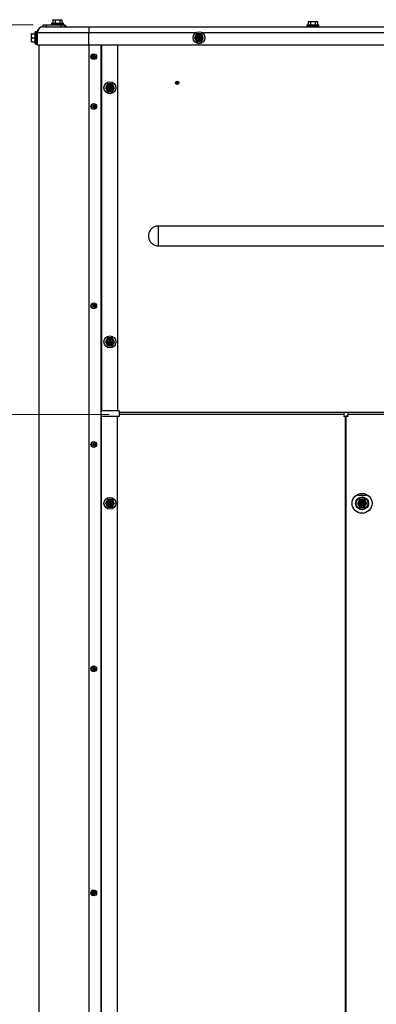
# Model space of a CAD drawing. Units: millimetres. Extents: x 5 to 1184, y 5 to 836.
# Drawn here: x 543 to 579, y 319 to 418 of the extents above; entities that cross this region are included whole.
import ezdxf

# ---------------------------------------------------------------- set-up
doc = ezdxf.new("R2010")
doc.units = ezdxf.units.MM
doc.styles.add('SLDTEXTSTYLE0', font='TXT', dxfattribs={"width": 0.75})
doc.dimstyles.new('SLDDIMSTYLE1', dxfattribs={"dimtxt": 3.5, "dimasz": 3.302, "dimexe": 0, "dimexo": 0.0625, "dimgap": 0.875, "dimtad": 1, "dimdec": 1, "dimlfac": 10, "dimrnd": 1e-09, "dimzin": 12, "dimdsep": 46, "dimtxsty": 'SLDTEXTSTYLE0', "dimblk1": 'OPEN30', "dimblk2": 'OPEN30', "dimsah": 1, "dimcen": 0.09, "dimadec": 0, "dimazin": 3, "dimtfac": 1, "dimtdec": 1, "dimtofl": 0, "dimtmove": 0, "dimatfit": 3, "dimldrblk": 'OPEN30', "dimfxl": 1, "dimfrac": 2, "dimtolj": 1, "dimtzin": 12, "dimarcsym": 0})

# ---------------------------------------------------------------- blocks, each defined once
blk = doc.blocks.new('_OPEN30')
at = {"color": 0, "linetype": 'ByBlock', "lineweight": -2}
for p, q in [((-1, 0.267949), (0, 0)), ((0, 0), (-1, -0.267949)), ((0, 0), (-1, 0))]:
    blk.add_line(p, q, dxfattribs=at)
blk = doc.blocks.new('_D_3')
at = {"color": 7, "linetype": 'Continuous', "lineweight": 18}
for p, q in [((544.743, 417.766), (503.583, 417.766)), ((504.583, 417.766), (504.583, 248.666)), ((545.843, 248.666), (503.583, 248.666))]:
    blk.add_line(p, q, dxfattribs=at)
at = {"color": 7, "linetype": 'Continuous', "lineweight": 18, "xscale": 3.302, "yscale": 3.302}
for p, rotation in [((504.583, 417.766, -2.954), 90), ((504.583, 248.666, -2.954), 270)]:
    blk.add_blockref('_OPEN30', p, dxfattribs=dict(at, rotation=rotation))
at = {"color": 7, "linetype": 'Continuous', "lineweight": 18, "insert": (500.071, 325.542), "char_height": 3.5, "attachment_point": 1, "rotation": 90, "style": 'SLDTEXTSTYLE0'}
blk.add_mtext('1691', dxfattribs=at)
blk = doc.blocks.new('_D_5')
at = {"color": 7, "linetype": 'Continuous', "lineweight": 18}
for p, q in [((552.383, 378.666), (527.583, 378.666)), ((528.583, 257.166), (528.583, 378.666)), ((552.383, 257.166), (527.583, 257.166))]:
    blk.add_line(p, q, dxfattribs=at)
at = {"color": 7, "linetype": 'Continuous', "lineweight": 18, "xscale": 3.302, "yscale": 3.302}
for p, rotation in [((528.583, 378.666, -2.954), 90), ((528.583, 257.166, -2.954), 270)]:
    blk.add_blockref('_OPEN30', p, dxfattribs=dict(at, rotation=rotation))
at = {"color": 7, "linetype": 'Continuous', "lineweight": 18, "insert": (524.071, 307.939), "char_height": 3.5, "attachment_point": 1, "rotation": 90, "style": 'SLDTEXTSTYLE0'}
blk.add_mtext('1215', dxfattribs=at)

msp = doc.modelspace()

# ---------------------------------------------------------------- linework, layer by layer
at = {"color": 7, "linetype": 'Continuous', "lineweight": 25}
for p, q in [((546.573, 417.946), (546.573, 417.846)), ((546.573, 417.946), (547.173, 417.946)), ((546.773, 418.296), (546.711, 418.261)), ((546.711, 418.261), (546.826, 418.296)), ((546.711, 418.261), (546.711, 417.946)), ((546.773, 418.296), (546.826, 418.296)), ((546.826, 418.296), (547.173, 418.296)), ((546.942, 418.261), (546.942, 417.946)), ((547.173, 418.296), (547.519, 418.296)), ((547.173, 417.946), (547.773, 417.946)), ((547.404, 418.261), (547.519, 418.296)), ((547.404, 418.261), (547.404, 417.946)), ((547.519, 418.296), (547.573, 418.296)), ((547.635, 418.261), (547.573, 418.296)), ((547.635, 418.261), (547.635, 417.946)), ((547.773, 417.846), (547.773, 417.946)), ((572.423, 418.116), (572.361, 418.081)), ((572.361, 418.081), (572.476, 418.116)), ((572.361, 418.081), (572.361, 417.766)), ((572.423, 418.116), (572.476, 418.116)), ((572.476, 418.116), (572.823, 418.116)), ((572.592, 418.081), (572.592, 417.766)), ((572.823, 418.116), (573.169, 418.116)), ((573.054, 418.081), (573.169, 418.116)), ((573.054, 418.081), (573.054, 417.766)), ((573.169, 418.116), (573.223, 418.116)), ((573.285, 418.081), (573.223, 418.116)), ((573.285, 418.081), (573.285, 417.766)), ((545.033, 417.086), (544.933, 417.086)), ((544.933, 415.886), (544.933, 417.086)), ((545.113, 417.086), (545.033, 417.086)), ((545.033, 415.886), (545.033, 417.086)), ((545.113, 416.956), (545.113, 416.086)), ((550.323, 416.966), (545.173, 416.966)), ((545.173, 415.786), (545.173, 416.966)), ((545.428, 417.502), (545.442, 417.478)), ((545.743, 417.586), (545.743, 417.766)), ((545.743, 417.766), (546.043, 417.766)), ((545.793, 417.586), (545.743, 417.586)), ((545.743, 417.584), (545.743, 417.586)), ((545.793, 417.586), (550.323, 417.586)), ((546.043, 417.766), (546.043, 417.586)), ((546.043, 417.766), (547.543, 417.766)), ((546.573, 417.846), (546.573, 417.766)), ((546.573, 417.846), (547.173, 417.846)), ((547.773, 417.846), (546.573, 417.846)), ((547.173, 417.846), (547.773, 417.846)), ((547.543, 417.586), (547.543, 417.766)), ((547.543, 417.766), (547.843, 417.766)), ((547.773, 417.766), (547.773, 417.846)), ((547.843, 417.766), (547.843, 417.586)), ((550.323, 417.586), (639.323, 417.586)), ((550.323, 417.586), (550.323, 416.966)), ((550.323, 415.786), (550.323, 416.966)), ((572.223, 417.766), (572.223, 417.666)), ((572.223, 417.766), (572.823, 417.766)), ((572.223, 417.666), (572.223, 417.586)), ((572.223, 417.666), (572.823, 417.666)), ((573.423, 417.666), (572.223, 417.666)), ((572.823, 417.766), (573.423, 417.766)), ((572.823, 417.666), (573.423, 417.666)), ((573.423, 417.666), (573.423, 417.766)), ((573.423, 417.586), (573.423, 417.666)), ((544.583, 416.686), (544.583, 416.886)), ((544.619, 416.486), (544.583, 416.686)), ((544.583, 416.286), (544.583, 416.686)), ((544.619, 416.086), (544.583, 416.286)), ((544.583, 416.086), (544.583, 416.286)), ((544.619, 416.886), (544.933, 416.886)), ((544.619, 416.486), (544.933, 416.486)), ((544.619, 416.086), (544.933, 416.086)), ((545.113, 415.786), (545.113, 416.086)), ((560.931, 416.486), (561.046, 416.286)), ((561.162, 416.886), (561.046, 416.686)), ((561.228, 416.501), (561.193, 416.536)), ((561.193, 416.536), (561.193, 416.436)), ((561.243, 416.536), (561.193, 416.536)), ((561.228, 416.472), (561.193, 416.436)), ((561.193, 416.436), (561.243, 416.436)), ((561.228, 416.501), (561.228, 416.472)), ((561.243, 416.501), (561.228, 416.501)), ((561.228, 416.472), (561.243, 416.472)), ((561.243, 416.501), (561.243, 416.536)), ((561.243, 416.472), (561.243, 416.436)), ((561.378, 416.651), (561.343, 416.686)), ((561.443, 416.686), (561.343, 416.686)), ((561.343, 416.686), (561.343, 416.636)), ((561.378, 416.636), (561.343, 416.636)), ((561.378, 416.336), (561.343, 416.336)), ((561.343, 416.336), (561.343, 416.286)), ((561.378, 416.322), (561.343, 416.286)), ((561.343, 416.286), (561.443, 416.286)), ((561.408, 416.651), (561.378, 416.651)), ((561.378, 416.651), (561.378, 416.636)), ((561.378, 416.336), (561.378, 416.322)), ((561.378, 416.322), (561.408, 416.322)), ((561.408, 416.651), (561.443, 416.686)), ((561.408, 416.636), (561.408, 416.651)), ((561.408, 416.636), (561.443, 416.636)), ((561.408, 416.336), (561.443, 416.336)), ((561.408, 416.322), (561.408, 416.336)), ((561.408, 416.322), (561.443, 416.286)), ((561.443, 416.636), (561.443, 416.686)), ((561.443, 416.286), (561.443, 416.336)), ((561.543, 416.501), (561.543, 416.536)), ((561.593, 416.536), (561.543, 416.536)), ((561.558, 416.501), (561.543, 416.501)), ((561.543, 416.472), (561.543, 416.436)), ((561.543, 416.472), (561.558, 416.472)), ((561.543, 416.436), (561.593, 416.436)), ((561.558, 416.501), (561.593, 416.536)), ((561.558, 416.472), (561.558, 416.501)), ((561.558, 416.472), (561.593, 416.436)), ((561.593, 416.436), (561.593, 416.536)), ((561.624, 416.086), (561.739, 416.286)), ((561.855, 416.486), (561.739, 416.686)), ((544.933, 415.886), (545.033, 415.886)), ((545.033, 415.886), (545.113, 415.886)), ((545.173, 415.786), (545.113, 415.786)), ((545.173, 415.786), (550.323, 415.786)), ((545.323, 415.786), (545.323, 248.966)), ((550.323, 415.786), (639.323, 415.786)), ((551.523, 415.786), (551.523, 248.966)), ((551.603, 415.786), (551.603, 379.046)), ((553.203, 415.786), (553.203, 379.046)), ((551.603, 412.866), (551.523, 412.866)), ((551.991, 411.466), (552.106, 411.266)), ((552.222, 411.866), (552.106, 411.666)), ((552.303, 411.516), (552.253, 411.516)), ((552.253, 411.516), (552.253, 411.416)), ((552.288, 411.481), (552.253, 411.516)), ((552.288, 411.452), (552.253, 411.416)), ((552.253, 411.416), (552.303, 411.416)), ((552.288, 411.481), (552.288, 411.452)), ((552.303, 411.481), (552.288, 411.481)), ((552.288, 411.452), (552.303, 411.452)), ((552.303, 411.481), (552.303, 411.516)), ((552.303, 411.452), (552.303, 411.416)), ((552.503, 411.666), (552.403, 411.666)), ((552.403, 411.666), (552.403, 411.616)), ((552.438, 411.631), (552.403, 411.666)), ((552.438, 411.616), (552.403, 411.616)), ((552.438, 411.316), (552.403, 411.316)), ((552.403, 411.316), (552.403, 411.266)), ((552.438, 411.302), (552.403, 411.266)), ((552.403, 411.266), (552.503, 411.266)), ((552.468, 411.631), (552.438, 411.631)), ((552.438, 411.631), (552.438, 411.616)), ((552.438, 411.316), (552.438, 411.302)), ((552.438, 411.302), (552.468, 411.302)), ((552.468, 411.631), (552.503, 411.666)), ((552.468, 411.616), (552.468, 411.631)), ((552.468, 411.616), (552.503, 411.616)), ((552.468, 411.316), (552.503, 411.316)), ((552.468, 411.302), (552.468, 411.316)), ((552.468, 411.302), (552.503, 411.266)), ((552.503, 411.616), (552.503, 411.666)), ((552.503, 411.266), (552.503, 411.316)), ((552.603, 411.481), (552.603, 411.516)), ((552.653, 411.516), (552.603, 411.516)), ((552.618, 411.481), (552.603, 411.481)), ((552.603, 411.452), (552.603, 411.416)), ((552.603, 411.452), (552.618, 411.452)), ((552.603, 411.416), (552.653, 411.416)), ((552.618, 411.481), (552.653, 411.516)), ((552.618, 411.452), (552.618, 411.481)), ((552.618, 411.452), (552.653, 411.416)), ((552.653, 411.416), (552.653, 411.516)), ((552.684, 411.066), (552.799, 411.266)), ((552.915, 411.466), (552.799, 411.666)), ((551.523, 410.066), (551.603, 410.066)), ((551.603, 402.166), (551.523, 402.166)), ((551.523, 399.466), (551.603, 399.466)), ((557.323, 397.596), (632.323, 397.596)), ((557.323, 395.596), (632.323, 395.596)), ((551.603, 387.366), (551.523, 387.366)), ((552.222, 386.366), (552.106, 386.166)), ((551.991, 385.966), (552.106, 385.766)), ((552.303, 386.016), (552.253, 386.016)), ((552.253, 386.016), (552.253, 385.916)), ((552.288, 385.981), (552.253, 386.016)), ((552.288, 385.952), (552.253, 385.916)), ((552.253, 385.916), (552.303, 385.916)), ((552.303, 385.981), (552.288, 385.981)), ((552.288, 385.981), (552.288, 385.952)), ((552.288, 385.952), (552.303, 385.952)), ((552.303, 385.981), (552.303, 386.016)), ((552.303, 385.952), (552.303, 385.916)), ((552.503, 386.166), (552.403, 386.166)), ((552.403, 386.166), (552.403, 386.116)), ((552.438, 386.131), (552.403, 386.166)), ((552.438, 386.116), (552.403, 386.116)), ((552.438, 385.816), (552.403, 385.816)), ((552.403, 385.816), (552.403, 385.766)), ((552.438, 385.802), (552.403, 385.766)), ((552.403, 385.766), (552.503, 385.766)), ((552.438, 386.131), (552.438, 386.116)), ((552.468, 386.131), (552.438, 386.131)), ((552.438, 385.816), (552.438, 385.802)), ((552.438, 385.802), (552.468, 385.802)), ((552.468, 386.131), (552.503, 386.166)), ((552.468, 386.116), (552.468, 386.131)), ((552.468, 386.116), (552.503, 386.116)), ((552.468, 385.816), (552.503, 385.816)), ((552.468, 385.802), (552.468, 385.816)), ((552.468, 385.802), (552.503, 385.766)), ((552.503, 386.116), (552.503, 386.166)), ((552.503, 385.766), (552.503, 385.816)), ((552.603, 385.981), (552.603, 386.016)), ((552.653, 386.016), (552.603, 386.016)), ((552.618, 385.981), (552.603, 385.981)), ((552.603, 385.952), (552.603, 385.916)), ((552.603, 385.952), (552.618, 385.952)), ((552.603, 385.916), (552.653, 385.916)), ((552.618, 385.981), (552.653, 386.016)), ((552.618, 385.952), (552.618, 385.981)), ((552.618, 385.952), (552.653, 385.916)), ((552.653, 385.916), (552.653, 386.016)), ((552.684, 385.566), (552.799, 385.766)), ((552.915, 385.966), (552.799, 386.166)), ((551.523, 384.566), (551.603, 384.566)), ((553.203, 379.046), (551.603, 379.046)), ((551.603, 257.346), (551.603, 378.486)), ((553.203, 378.486), (551.603, 378.486)), ((553.383, 379.046), (553.203, 379.046)), ((553.203, 257.346), (553.203, 378.486)), ((553.383, 378.486), (553.203, 378.486)), ((553.383, 379.046), (553.383, 378.866)), ((636.263, 378.866), (553.383, 378.866)), ((553.383, 378.866), (553.383, 378.666)), ((575.923, 378.666), (553.383, 378.666)), ((553.383, 378.666), (553.383, 378.486)), ((575.923, 378.866), (575.923, 378.666)), ((575.923, 378.666), (575.923, 378.486)), ((576.103, 378.486), (575.923, 378.486)), ((576.103, 257.346), (576.103, 378.486)), ((576.163, 378.486), (576.103, 378.486)), ((576.163, 257.346), (576.163, 378.486)), ((576.343, 378.486), (576.163, 378.486)), ((576.343, 378.586), (576.243, 378.586)), ((576.243, 378.586), (576.243, 378.486)), ((576.343, 378.866), (576.343, 378.666)), ((576.343, 378.666), (576.343, 378.486)), ((636.263, 378.666), (576.343, 378.666)), ((551.603, 371.166), (551.523, 371.166)), ((577.346, 370.586), (578.18, 370.586)), ((551.991, 369.766), (552.106, 369.566)), ((552.222, 370.166), (552.106, 369.966)), ((552.288, 369.781), (552.253, 369.816)), ((552.253, 369.816), (552.253, 369.716)), ((552.303, 369.816), (552.253, 369.816)), ((552.288, 369.752), (552.253, 369.716)), ((552.253, 369.716), (552.303, 369.716)), ((552.288, 369.781), (552.288, 369.752)), ((552.303, 369.781), (552.288, 369.781)), ((552.288, 369.752), (552.303, 369.752)), ((552.303, 369.781), (552.303, 369.816)), ((552.303, 369.752), (552.303, 369.716)), ((552.438, 369.931), (552.403, 369.966)), ((552.403, 369.966), (552.403, 369.916)), ((552.503, 369.966), (552.403, 369.966)), ((552.438, 369.916), (552.403, 369.916)), ((552.438, 369.616), (552.403, 369.616)), ((552.403, 369.616), (552.403, 369.566)), ((552.438, 369.602), (552.403, 369.566)), ((552.403, 369.566), (552.503, 369.566)), ((552.438, 369.931), (552.438, 369.916)), ((552.468, 369.931), (552.438, 369.931)), ((552.438, 369.616), (552.438, 369.602)), ((552.438, 369.602), (552.468, 369.602)), ((552.468, 369.931), (552.503, 369.966)), ((552.468, 369.916), (552.468, 369.931)), ((552.468, 369.916), (552.503, 369.916)), ((552.468, 369.616), (552.503, 369.616)), ((552.468, 369.602), (552.468, 369.616)), ((552.468, 369.602), (552.503, 369.566)), ((552.503, 369.916), (552.503, 369.966)), ((552.503, 369.566), (552.503, 369.616)), ((552.653, 369.816), (552.603, 369.816)), ((552.603, 369.781), (552.603, 369.816)), ((552.618, 369.781), (552.603, 369.781)), ((552.603, 369.752), (552.603, 369.716)), ((552.603, 369.752), (552.618, 369.752)), ((552.603, 369.716), (552.653, 369.716)), ((552.618, 369.781), (552.653, 369.816)), ((552.618, 369.752), (552.618, 369.781)), ((552.618, 369.752), (552.653, 369.716)), ((552.653, 369.716), (552.653, 369.816)), ((552.684, 369.366), (552.799, 369.566)), ((552.915, 369.766), (552.799, 369.966)), ((577.301, 369.766), (577.416, 369.566)), ((577.532, 370.166), (577.416, 369.966)), ((577.613, 369.816), (577.563, 369.816)), ((577.563, 369.816), (577.563, 369.716)), ((577.598, 369.781), (577.563, 369.816)), ((577.598, 369.752), (577.563, 369.716)), ((577.563, 369.716), (577.613, 369.716)), ((577.613, 369.781), (577.598, 369.781)), ((577.598, 369.781), (577.598, 369.752)), ((577.598, 369.752), (577.613, 369.752)), ((577.613, 369.781), (577.613, 369.816)), ((577.613, 369.752), (577.613, 369.716)), ((577.813, 369.966), (577.713, 369.966)), ((577.713, 369.966), (577.713, 369.916)), ((577.748, 369.931), (577.713, 369.966)), ((577.748, 369.916), (577.713, 369.916)), ((577.713, 369.616), (577.713, 369.566)), ((577.748, 369.616), (577.713, 369.616)), ((577.748, 369.602), (577.713, 369.566)), ((577.713, 369.566), (577.813, 369.566)), ((577.748, 369.931), (577.748, 369.916)), ((577.778, 369.931), (577.748, 369.931)), ((577.748, 369.616), (577.748, 369.602)), ((577.748, 369.602), (577.778, 369.602)), ((577.778, 369.931), (577.813, 369.966)), ((577.778, 369.916), (577.778, 369.931)), ((577.778, 369.916), (577.813, 369.916)), ((577.778, 369.602), (577.778, 369.616)), ((577.778, 369.616), (577.813, 369.616)), ((577.778, 369.602), (577.813, 369.566)), ((577.813, 369.916), (577.813, 369.966)), ((577.813, 369.566), (577.813, 369.616)), ((577.963, 369.816), (577.913, 369.816)), ((577.913, 369.781), (577.913, 369.816)), ((577.928, 369.781), (577.913, 369.781)), ((577.913, 369.752), (577.913, 369.716)), ((577.913, 369.752), (577.928, 369.752)), ((577.913, 369.716), (577.963, 369.716)), ((577.928, 369.781), (577.963, 369.816)), ((577.928, 369.752), (577.928, 369.781)), ((577.928, 369.752), (577.963, 369.716)), ((577.963, 369.716), (577.963, 369.816)), ((577.994, 369.366), (578.109, 369.566)), ((578.225, 369.766), (578.109, 369.966)), ((551.523, 368.366), (551.603, 368.366)), ((551.603, 327.266), (551.523, 327.266)), ((576.103, 327.266), (576.163, 327.266)), ((576.163, 326.826), (576.103, 326.811)), ((576.103, 326.157), (576.163, 326.172)), ((551.523, 324.766), (551.603, 324.766)), ((576.163, 324.766), (576.103, 324.766))]:
    msp.add_line(p, q, dxfattribs=at)
at = {"color": 8, "linetype": 'Continuous', "lineweight": 25}
for p, q in [((561.033, 416.966), (550.323, 416.966)), ((594.463, 416.966), (561.753, 416.966)), ((545.113, 416.086), (545.173, 416.086)), ((550.323, 415.786), (550.323, 248.966)), ((551.523, 412.891), (551.603, 412.891)), ((551.603, 410.042), (551.523, 410.042)), ((551.523, 387.391), (551.603, 387.391)), ((551.603, 384.542), (551.523, 384.542)), ((551.523, 371.191), (551.603, 371.191)), ((551.603, 368.342), (551.523, 368.342)), ((576.163, 327.147), (576.103, 327.147)), ((576.103, 324.787), (576.163, 324.787))]:
    msp.add_line(p, q, dxfattribs=at)
at = {"color": 7, "linetype": 'Continuous', "lineweight": 25}
for centre, radius in [((561.393, 416.486), 0.6), ((561.393, 416.486), 0.325), ((561.393, 416.486), 0.279), ((550.823, 414.586), 0.29), ((550.823, 414.586), 0.178), ((550.823, 414.586), 0.051), ((552.453, 411.466), 0.6), ((559.203, 411.966), 0.162), ((559.203, 411.966), 0.127), ((559.203, 411.966), 0.0707), ((552.453, 411.466), 0.325), ((552.453, 411.466), 0.279), ((550.823, 409.586), 0.29), ((550.823, 409.586), 0.178), ((550.823, 409.586), 0.051), ((550.823, 389.586), 0.29), ((550.823, 389.586), 0.178), ((550.823, 389.586), 0.051), ((552.453, 385.966), 0.6), ((552.453, 385.966), 0.325), ((552.453, 385.966), 0.279), ((550.823, 375.666), 0.29), ((550.823, 375.666), 0.178), ((550.823, 375.666), 0.051), ((577.763, 369.766), 1), ((552.453, 369.766), 0.6), ((552.453, 369.766), 0.325), ((552.453, 369.766), 0.279), ((577.763, 369.766), 0.65), ((577.763, 369.766), 0.6), ((577.763, 369.766), 0.325), ((577.763, 369.766), 0.279), ((550.823, 353.166), 0.29), ((550.823, 353.166), 0.178), ((550.823, 353.166), 0.051), ((550.823, 330.666), 0.29), ((550.823, 330.666), 0.178), ((550.823, 330.666), 0.051)]:
    msp.add_circle(centre, radius, dxfattribs=at)
for centre, radius, start, end in [((545.743, 416.956), 0.63, 120, 180), ((545.793, 416.966), 0.62, 90, 180), ((545.743, 416.956), 0.63, 90, 120), ((547.823, 417.566), 0.225, 5.09969, 102.83959), ((561.393, 416.486), 0.4, 150, 210), ((561.393, 416.486), 0.4, 90, 150), ((561.393, 416.486), 0.4, 210, 270), ((561.243, 416.636), 0.1, 270, 0), ((561.243, 416.636), 0.135, 270, 0), ((561.243, 416.336), 0.135, 0, 90), ((561.243, 416.336), 0.1, 0, 90), ((561.393, 416.486), 0.4, 30, 90), ((561.393, 416.486), 0.4, 270, 330), ((561.543, 416.636), 0.135, 180, 270), ((561.543, 416.336), 0.135, 90, 180), ((561.543, 416.636), 0.1, 180, 270), ((561.543, 416.336), 0.1, 90, 180), ((561.393, 416.486), 0.4, 330, 30), ((552.453, 411.466), 0.4, 150, 210), ((552.453, 411.466), 0.4, 90, 150), ((552.453, 411.466), 0.4, 210, 270), ((552.303, 411.616), 0.1, 270, 0), ((552.303, 411.616), 0.135, 270, 0), ((552.303, 411.316), 0.135, 0, 90), ((552.303, 411.316), 0.1, 0, 90), ((552.453, 411.466), 0.4, 30, 90), ((552.453, 411.466), 0.4, 270, 330), ((552.603, 411.616), 0.135, 180, 270), ((552.603, 411.316), 0.135, 90, 180), ((552.603, 411.616), 0.1, 180, 270), ((552.603, 411.316), 0.1, 90, 180), ((552.453, 411.466), 0.4, 330, 30), ((552.453, 385.966), 0.4, 90, 150), ((552.453, 385.966), 0.4, 30, 90), ((552.453, 385.966), 0.4, 150, 210), ((552.453, 385.966), 0.4, 210, 270), ((552.303, 386.116), 0.1, 270, 0), ((552.303, 386.116), 0.135, 270, 0), ((552.303, 385.816), 0.135, 0, 90), ((552.303, 385.816), 0.1, 0, 90), ((552.453, 385.966), 0.4, 270, 330), ((552.603, 386.116), 0.135, 180, 270), ((552.603, 385.816), 0.135, 90, 180), ((552.603, 386.116), 0.1, 180, 270), ((552.603, 385.816), 0.1, 90, 180), ((552.453, 385.966), 0.4, 330, 30), ((552.453, 369.766), 0.4, 150, 210), ((552.453, 369.766), 0.4, 90, 150), ((552.453, 369.766), 0.4, 210, 270), ((552.303, 369.916), 0.135, 270, 0), ((552.303, 369.916), 0.1, 270, 0), ((552.303, 369.616), 0.135, 0, 90), ((552.303, 369.616), 0.1, 0, 90), ((552.453, 369.766), 0.4, 30, 90), ((552.453, 369.766), 0.4, 270, 330), ((552.603, 369.916), 0.135, 180, 270), ((552.603, 369.616), 0.135, 90, 180), ((552.603, 369.916), 0.1, 180, 270), ((552.603, 369.616), 0.1, 90, 180), ((552.453, 369.766), 0.4, 330, 30), ((577.763, 369.766), 0.4, 150, 210), ((577.763, 369.766), 0.4, 90, 150), ((577.763, 369.766), 0.4, 210, 270), ((577.613, 369.916), 0.1, 270, 360), ((577.613, 369.916), 0.135, 270, 360), ((577.613, 369.616), 0.135, 360, 90), ((577.613, 369.616), 0.1, 360, 90), ((577.763, 369.766), 0.4, 30, 90), ((577.763, 369.766), 0.4, 270, 330), ((577.913, 369.916), 0.135, 180, 270), ((577.913, 369.616), 0.135, 90, 180), ((577.913, 369.916), 0.1, 180, 270), ((577.913, 369.616), 0.1, 90, 180), ((577.763, 369.766), 0.4, 330, 30)]:
    msp.add_arc(centre, radius, start, end, dxfattribs=at)
for points, knots in [([(546.826, 418.296), (546.829, 418.296), (546.868, 418.296), (546.906, 418.278), (546.942, 418.261)], [0, 0, 0, 0, 0.070194, 1, 1, 1, 1]), ([(546.942, 418.261), (546.961, 418.266), (547.037, 418.287), (547.115, 418.292), (547.173, 418.296)], [0, 0, 0, 0, 0.2575482, 1, 1, 1, 1]), ([(547.173, 418.296), (547.194, 418.296), (547.272, 418.294), (547.348, 418.275), (547.404, 418.261)], [0, 0, 0, 0, 0.26863, 1, 1, 1, 1]), ([(547.519, 418.296), (547.522, 418.296), (547.561, 418.296), (547.599, 418.278), (547.635, 418.261)], [0, 0, 0, 0, 0.070184, 1, 1, 1, 1]), ([(572.476, 418.116), (572.479, 418.116), (572.518, 418.116), (572.556, 418.098), (572.592, 418.081)], [0, 0, 0, 0, 0.070182, 1, 1, 1, 1]), ([(572.592, 418.081), (572.611, 418.086), (572.687, 418.107), (572.765, 418.112), (572.823, 418.116)], [0, 0, 0, 0, 0.257542, 1, 1, 1, 1]), ([(572.823, 418.116), (572.844, 418.116), (572.922, 418.114), (572.998, 418.095), (573.054, 418.081)], [0, 0, 0, 0, 0.2686379, 1, 1, 1, 1]), ([(573.169, 418.116), (573.172, 418.116), (573.211, 418.116), (573.249, 418.098), (573.285, 418.081)], [0, 0, 0, 0, 0.070193, 1, 1, 1, 1]), ([(544.583, 416.686), (544.583, 416.691), (544.583, 416.759), (544.602, 416.825), (544.619, 416.886)], [0, 0, 0, 0, 0.070212, 1, 1, 1, 1]), ([(544.619, 416.886), (544.605, 416.886), (544.585, 416.886), (544.583, 416.886), (544.583, 416.886)], [0, 0, 0, 0, 0.731367, 1, 1, 1, 1]), ([(544.583, 416.286), (544.583, 416.291), (544.583, 416.359), (544.602, 416.425), (544.619, 416.486)], [0, 0, 0, 0, 0.070171, 1, 1, 1, 1]), ([(544.583, 416.086), (544.583, 416.086), (544.585, 416.086), (544.605, 416.086), (544.619, 416.086)], [0, 0, 0, 0, 0.268633, 1, 1, 1, 1]), ([(561.046, 416.686), (561.044, 416.682), (561.005, 416.614), (560.966, 416.548), (560.931, 416.486)], [0, 0, 0, 0, 0.070168, 1, 1, 1, 1]), ([(561.046, 416.286), (561.049, 416.282), (561.088, 416.214), (561.126, 416.148), (561.162, 416.086)], [0, 0, 0, 0, 0.070174, 1, 1, 1, 1]), ([(561.393, 416.886), (561.335, 416.886), (561.257, 416.886), (561.181, 416.886), (561.162, 416.886)], [0, 0, 0, 0, 0.742455, 1, 1, 1, 1]), ([(561.162, 416.086), (561.181, 416.086), (561.257, 416.086), (561.335, 416.086), (561.393, 416.086)], [0, 0, 0, 0, 0.257545, 1, 1, 1, 1]), ([(561.624, 416.886), (561.568, 416.886), (561.492, 416.886), (561.414, 416.886), (561.393, 416.886)], [0, 0, 0, 0, 0.731359, 1, 1, 1, 1]), ([(561.393, 416.086), (561.414, 416.086), (561.492, 416.086), (561.568, 416.086), (561.624, 416.086)], [0, 0, 0, 0, 0.268641, 1, 1, 1, 1]), ([(561.739, 416.686), (561.737, 416.691), (561.698, 416.759), (561.659, 416.825), (561.624, 416.886)], [0, 0, 0, 0, 0.070209, 1, 1, 1, 1]), ([(561.739, 416.286), (561.742, 416.291), (561.781, 416.359), (561.819, 416.425), (561.855, 416.486)], [0, 0, 0, 0, 0.070174, 1, 1, 1, 1]), ([(552.106, 411.666), (552.104, 411.662), (552.065, 411.594), (552.026, 411.528), (551.991, 411.466)], [0, 0, 0, 0, 0.070168, 1, 1, 1, 1]), ([(552.106, 411.266), (552.109, 411.262), (552.148, 411.194), (552.186, 411.128), (552.222, 411.066)], [0, 0, 0, 0, 0.070173, 1, 1, 1, 1]), ([(552.453, 411.866), (552.432, 411.866), (552.354, 411.866), (552.278, 411.866), (552.222, 411.866)], [0, 0, 0, 0, 0.268632, 1, 1, 1, 1]), ([(552.222, 411.066), (552.278, 411.066), (552.354, 411.066), (552.432, 411.066), (552.453, 411.066)], [0, 0, 0, 0, 0.731368, 1, 1, 1, 1]), ([(552.684, 411.866), (552.664, 411.866), (552.589, 411.866), (552.511, 411.866), (552.453, 411.866)], [0, 0, 0, 0, 0.257555, 1, 1, 1, 1]), ([(552.453, 411.066), (552.511, 411.066), (552.589, 411.066), (552.664, 411.066), (552.684, 411.066)], [0, 0, 0, 0, 0.742445, 1, 1, 1, 1]), ([(552.799, 411.666), (552.797, 411.671), (552.758, 411.739), (552.719, 411.805), (552.684, 411.866)], [0, 0, 0, 0, 0.070209, 1, 1, 1, 1]), ([(552.799, 411.266), (552.802, 411.271), (552.841, 411.339), (552.879, 411.405), (552.915, 411.466)], [0, 0, 0, 0, 0.070174, 1, 1, 1, 1]), ([(557.323, 397.596), (557.21, 397.585), (556.985, 397.563), (556.686, 397.391), (556.459, 397.137), (556.329, 396.82), (556.311, 396.478), (556.407, 396.15), (556.606, 395.872), (556.886, 395.676), (557.141, 395.602), (557.288, 395.598), (557.323, 395.596)], [0, 0, 0, 0, 0.107386, 0.214774, 0.322106, 0.429572, 0.536793, 0.644242, 0.751737, 0.858991, 0.966401, 1, 1, 1, 1]), ([(557.323, 395.596), (557.323, 395.817), (557.323, 396.259), (557.323, 396.934), (557.323, 397.375), (557.323, 397.596)], [0, 0, 0, 0, 0.333335, 0.666665, 1, 1, 1, 1]), ([(552.453, 386.366), (552.432, 386.366), (552.354, 386.366), (552.278, 386.366), (552.222, 386.366)], [0, 0, 0, 0, 0.268632, 1, 1, 1, 1]), ([(552.684, 386.366), (552.664, 386.366), (552.589, 386.366), (552.511, 386.366), (552.453, 386.366)], [0, 0, 0, 0, 0.257555, 1, 1, 1, 1]), ([(552.799, 386.166), (552.797, 386.171), (552.758, 386.239), (552.719, 386.305), (552.684, 386.366)], [0, 0, 0, 0, 0.070209, 1, 1, 1, 1]), ([(552.106, 386.166), (552.104, 386.162), (552.065, 386.094), (552.026, 386.028), (551.991, 385.966)], [0, 0, 0, 0, 0.070168, 1, 1, 1, 1]), ([(552.106, 385.766), (552.109, 385.762), (552.148, 385.694), (552.186, 385.628), (552.222, 385.566)], [0, 0, 0, 0, 0.070173, 1, 1, 1, 1]), ([(552.222, 385.566), (552.278, 385.566), (552.354, 385.566), (552.432, 385.566), (552.453, 385.566)], [0, 0, 0, 0, 0.731368, 1, 1, 1, 1]), ([(552.453, 385.566), (552.511, 385.566), (552.589, 385.566), (552.664, 385.566), (552.684, 385.566)], [0, 0, 0, 0, 0.742445, 1, 1, 1, 1]), ([(552.799, 385.766), (552.802, 385.771), (552.841, 385.839), (552.879, 385.905), (552.915, 385.966)], [0, 0, 0, 0, 0.070174, 1, 1, 1, 1]), ([(552.106, 369.966), (552.104, 369.962), (552.065, 369.894), (552.026, 369.828), (551.991, 369.766)], [0, 0, 0, 0, 0.070212, 1, 1, 1, 1]), ([(552.106, 369.566), (552.109, 369.562), (552.148, 369.494), (552.186, 369.428), (552.222, 369.366)], [0, 0, 0, 0, 0.070173, 1, 1, 1, 1]), ([(552.453, 370.166), (552.432, 370.166), (552.354, 370.166), (552.278, 370.166), (552.222, 370.166)], [0, 0, 0, 0, 0.268632, 1, 1, 1, 1]), ([(552.684, 370.166), (552.664, 370.166), (552.589, 370.166), (552.511, 370.166), (552.453, 370.166)], [0, 0, 0, 0, 0.257555, 1, 1, 1, 1]), ([(552.799, 369.966), (552.797, 369.971), (552.758, 370.039), (552.719, 370.105), (552.684, 370.166)], [0, 0, 0, 0, 0.070168, 1, 1, 1, 1]), ([(552.799, 369.566), (552.802, 369.571), (552.841, 369.639), (552.879, 369.705), (552.915, 369.766)], [0, 0, 0, 0, 0.070215, 1, 1, 1, 1]), ([(577.416, 369.966), (577.414, 369.962), (577.375, 369.894), (577.336, 369.828), (577.301, 369.766)], [0, 0, 0, 0, 0.070215, 1, 1, 1, 1]), ([(577.416, 369.566), (577.419, 369.562), (577.458, 369.494), (577.496, 369.428), (577.532, 369.366)], [0, 0, 0, 0, 0.07017, 1, 1, 1, 1]), ([(577.763, 370.166), (577.742, 370.166), (577.664, 370.166), (577.588, 370.166), (577.532, 370.166)], [0, 0, 0, 0, 0.268636, 1, 1, 1, 1]), ([(577.994, 370.166), (577.974, 370.166), (577.899, 370.166), (577.821, 370.166), (577.763, 370.166)], [0, 0, 0, 0, 0.25755, 1, 1, 1, 1]), ([(578.109, 369.966), (578.107, 369.971), (578.068, 370.039), (578.029, 370.105), (577.994, 370.166)], [0, 0, 0, 0, 0.07017, 1, 1, 1, 1]), ([(578.109, 369.566), (578.112, 369.571), (578.151, 369.639), (578.189, 369.705), (578.225, 369.766)], [0, 0, 0, 0, 0.070212, 1, 1, 1, 1]), ([(552.222, 369.366), (552.278, 369.366), (552.354, 369.366), (552.432, 369.366), (552.453, 369.366)], [0, 0, 0, 0, 0.731368, 1, 1, 1, 1]), ([(552.453, 369.366), (552.511, 369.366), (552.589, 369.366), (552.664, 369.366), (552.684, 369.366)], [0, 0, 0, 0, 0.742445, 1, 1, 1, 1]), ([(577.532, 369.366), (577.588, 369.366), (577.664, 369.366), (577.742, 369.366), (577.763, 369.366)], [0, 0, 0, 0, 0.731364, 1, 1, 1, 1]), ([(577.763, 369.366), (577.821, 369.366), (577.899, 369.366), (577.974, 369.366), (577.994, 369.366)], [0, 0, 0, 0, 0.74245, 1, 1, 1, 1])]:
    msp.add_open_spline(points, degree=3, knots=knots, dxfattribs=at)

# ---------------------------------------------------------------- dimensions: what is measured, and where the dimension line sits
at = {"color": 7, "linetype": 'Continuous', "lineweight": 18}
for base, p1, p2, picture, middle in [((504.583, 248.666), (545.743, 417.766), (546.843, 248.666), '_D_3', (504.583, 330.714)), ((528.583, 378.666), (553.383, 257.166), (553.383, 378.666), '_D_5', (528.583, 313.111))]:
    dim = msp.add_linear_dim(base=base, p1=p1, p2=p2, angle=90, dimstyle='SLDDIMSTYLE1', dxfattribs=at)
    dim.commit()
    dim.dimension.update_dxf_attribs({"geometry": picture, "text_midpoint": middle, "dimtype": 160})

doc.saveas('drawing.dxf')
